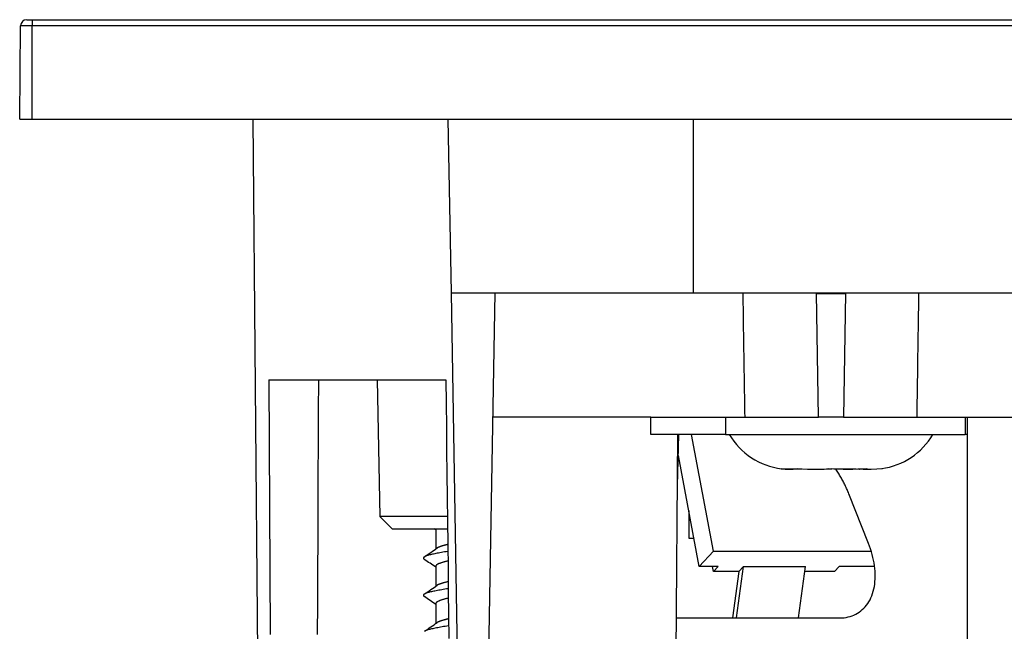
# Model space of a CAD drawing. Units: millimetres. Extents: x 10 to 584, y 10 to 410.
# Drawn here: x 46 to 86, y 316 to 340 of the extents above; entities that cross this region are included whole.
import ezdxf

# ---------------------------------------------------------------- set-up
doc = ezdxf.new("R2010")
doc.units = ezdxf.units.MM
for name, color, linetype in [('02-0230-0102_CAR', 7, 'Continuous'), ('02-0250-0101_LOU', 7, 'Continuous'), ('02-0251-0101_FRA', 7, 'Continuous'), ('ALTAVEU_3_5_TRAK', 7, 'Continuous'), ('BASE_3C_PINÇA_VE', 7, 'Continuous'), ('CARGOL_ROSCA_XAP', 7, 'Continuous'), ('Default', 7, 'Continuous'), ('TRAFO_LINIA_TRAK', 7, 'Continuous')]:
    doc.layers.add(name, color=color, linetype=linetype)

# ---------------------------------------------------------------- blocks, each defined once
blk = doc.blocks.new('SE2')
at = {"layer": '02-0230-0102_CAR', "color": 7, "linetype": 'Continuous'}
for p, q in [((16.753, 58.492), (16.753, 57.694)), ((16.661, 57.489), (16.616, 57.48)), ((16.708, 57.499), (16.661, 57.489)), ((16.758, 57.509), (16.708, 57.499)), ((16.81, 57.519), (16.758, 57.509)), ((16.864, 57.529), (16.81, 57.519)), ((16.818, 57.738), (16.811, 57.733)), ((16.826, 57.742), (16.818, 57.738)), ((16.834, 57.747), (16.826, 57.742)), ((16.843, 57.751), (16.834, 57.747)), ((16.851, 57.755), (16.843, 57.751)), ((16.861, 57.76), (16.851, 57.755)), ((16.87, 57.764), (16.861, 57.76)), ((16.921, 57.539), (16.864, 57.529)), ((16.88, 57.768), (16.87, 57.764)), ((16.89, 57.772), (16.88, 57.768)), ((16.901, 57.776), (16.89, 57.772)), ((16.912, 57.78), (16.901, 57.776)), ((16.923, 57.784), (16.912, 57.78)), ((16.98, 57.55), (16.921, 57.539)), ((16.935, 57.788), (16.923, 57.784)), ((16.947, 57.792), (16.935, 57.788)), ((16.959, 57.796), (16.947, 57.792)), ((16.972, 57.8), (16.959, 57.796)), ((16.985, 57.804), (16.972, 57.8)), ((17.04, 57.56), (16.98, 57.55)), ((16.999, 57.809), (16.985, 57.804)), ((17.013, 57.813), (16.999, 57.809)), ((17.027, 57.817), (17.013, 57.813)), ((17.042, 57.822), (17.027, 57.817)), ((17.103, 57.571), (17.04, 57.56)), ((17.057, 57.826), (17.042, 57.822)), ((17.073, 57.831), (17.057, 57.826)), ((17.089, 57.835), (17.073, 57.831)), ((17.105, 57.84), (17.089, 57.835)), ((17.167, 57.581), (17.103, 57.571)), ((17.122, 57.844), (17.105, 57.84)), ((17.139, 57.849), (17.122, 57.844)), ((17.156, 57.853), (17.139, 57.849)), ((17.174, 57.858), (17.156, 57.853)), ((17.233, 57.592), (17.167, 57.581)), ((17.192, 57.863), (17.174, 57.858)), ((17.211, 57.868), (17.192, 57.863)), ((17.229, 57.872), (17.211, 57.868)), ((16.255, 57.336), (16.253, 57.325)), ((16.253, 57.325), (16.255, 57.314)), ((16.26, 57.346), (16.255, 57.336)), ((16.255, 57.314), (16.26, 57.304)), ((16.267, 57.356), (16.26, 57.346)), ((16.26, 57.304), (16.267, 57.293)), ((16.278, 57.367), (16.267, 57.356)), ((16.267, 57.293), (16.278, 57.283)), ((16.292, 57.377), (16.278, 57.367)), ((16.278, 57.283), (16.292, 57.273)), ((16.309, 57.387), (16.292, 57.377)), ((16.328, 57.397), (16.309, 57.387)), ((16.35, 57.407), (16.328, 57.397)), ((16.375, 57.417), (16.35, 57.407)), ((16.403, 57.426), (16.375, 57.417)), ((16.432, 57.435), (16.403, 57.426)), ((16.464, 57.444), (16.432, 57.435)), ((16.498, 57.453), (16.464, 57.444)), ((16.535, 57.461), (16.498, 57.453)), ((16.574, 57.47), (16.535, 57.461)), ((16.616, 57.48), (16.574, 57.47)), ((16.852, 57.089), (16.839, 57.083)), ((16.866, 57.095), (16.852, 57.089)), ((16.881, 57.102), (16.866, 57.095)), ((16.896, 57.108), (16.881, 57.102)), ((16.913, 57.114), (16.896, 57.108)), ((16.93, 57.12), (16.913, 57.114)), ((16.947, 57.126), (16.93, 57.12)), ((16.966, 57.132), (16.947, 57.126)), ((16.986, 57.138), (16.966, 57.132)), ((17.006, 57.144), (16.986, 57.138)), ((17.028, 57.151), (17.006, 57.144)), ((17.05, 57.157), (17.028, 57.151)), ((17.073, 57.164), (17.05, 57.157)), ((17.097, 57.171), (17.073, 57.164)), ((17.122, 57.178), (17.097, 57.171)), ((17.148, 57.185), (17.122, 57.178)), ((17.174, 57.192), (17.148, 57.185)), ((17.201, 57.199), (17.174, 57.192)), ((17.229, 57.206), (17.201, 57.199)), ((16.754, 56.999), (16.753, 56.992)), ((16.753, 56.992), (16.753, 56.194)), ((16.756, 57.006), (16.754, 56.999)), ((16.758, 57.013), (16.756, 57.006)), ((16.762, 57.021), (16.758, 57.013)), ((16.767, 57.028), (16.762, 57.021)), ((16.772, 57.035), (16.767, 57.028)), ((16.779, 57.042), (16.772, 57.035)), ((16.787, 57.049), (16.779, 57.042)), ((16.795, 57.056), (16.787, 57.049)), ((16.805, 57.063), (16.795, 57.056)), ((16.815, 57.069), (16.805, 57.063)), ((16.827, 57.076), (16.815, 57.069)), ((16.839, 57.083), (16.827, 57.076)), ((16.965, 56.298), (16.952, 56.294)), ((16.978, 56.302), (16.965, 56.298)), ((16.992, 56.306), (16.978, 56.302)), ((17.006, 56.311), (16.992, 56.306)), ((17.021, 56.315), (17.006, 56.311)), ((17.036, 56.32), (17.021, 56.315)), ((17.051, 56.324), (17.036, 56.32)), ((17.067, 56.329), (17.051, 56.324)), ((17.083, 56.334), (17.067, 56.329)), ((17.1, 56.338), (17.083, 56.334)), ((17.117, 56.343), (17.1, 56.338)), ((17.134, 56.348), (17.117, 56.343)), ((17.152, 56.352), (17.134, 56.348)), ((17.17, 56.357), (17.152, 56.352)), ((17.189, 56.362), (17.17, 56.357)), ((17.208, 56.367), (17.189, 56.362)), ((17.227, 56.372), (17.208, 56.367)), ((17.247, 56.377), (17.227, 56.372)), ((16.352, 55.908), (16.329, 55.898)), ((16.377, 55.917), (16.352, 55.908)), ((16.405, 55.927), (16.377, 55.917)), ((16.435, 55.936), (16.405, 55.927)), ((16.468, 55.945), (16.435, 55.936)), ((16.502, 55.953), (16.468, 55.945)), ((16.539, 55.962), (16.502, 55.953)), ((16.58, 55.971), (16.539, 55.962)), ((16.622, 55.981), (16.58, 55.971)), ((16.668, 55.991), (16.622, 55.981)), ((16.716, 56), (16.668, 55.991)), ((16.766, 56.01), (16.716, 56)), ((16.82, 56.021), (16.766, 56.01)), ((16.819, 56.238), (16.811, 56.233)), ((16.827, 56.243), (16.819, 56.238)), ((16.875, 56.031), (16.82, 56.021)), ((16.835, 56.247), (16.827, 56.243)), ((16.844, 56.252), (16.835, 56.247)), ((16.853, 56.256), (16.844, 56.252)), ((16.862, 56.26), (16.853, 56.256)), ((16.872, 56.265), (16.862, 56.26)), ((16.882, 56.269), (16.872, 56.265)), ((16.933, 56.041), (16.875, 56.031)), ((16.893, 56.273), (16.882, 56.269)), ((16.904, 56.277), (16.893, 56.273)), ((16.915, 56.281), (16.904, 56.277)), ((16.927, 56.285), (16.915, 56.281)), ((16.939, 56.29), (16.927, 56.285)), ((16.992, 56.052), (16.933, 56.041)), ((16.952, 56.294), (16.939, 56.29)), ((17.054, 56.063), (16.992, 56.052)), ((17.118, 56.073), (17.054, 56.063)), ((17.183, 56.084), (17.118, 56.073)), ((17.249, 56.094), (17.183, 56.084)), ((16.255, 55.835), (16.253, 55.825)), ((16.253, 55.825), (16.255, 55.814)), ((16.26, 55.846), (16.255, 55.835)), ((16.255, 55.814), (16.26, 55.803)), ((16.267, 55.857), (16.26, 55.846)), ((16.26, 55.803), (16.268, 55.793)), ((16.278, 55.867), (16.267, 55.857)), ((16.268, 55.793), (16.279, 55.782)), ((16.292, 55.877), (16.278, 55.867)), ((16.279, 55.782), (16.293, 55.772)), ((16.309, 55.888), (16.292, 55.877)), ((16.329, 55.898), (16.309, 55.888)), ((16.756, 55.506), (16.754, 55.499)), ((16.758, 55.514), (16.756, 55.506)), ((16.762, 55.521), (16.758, 55.514)), ((16.767, 55.528), (16.762, 55.521)), ((16.773, 55.536), (16.767, 55.528)), ((16.78, 55.543), (16.773, 55.536)), ((16.788, 55.55), (16.78, 55.543)), ((16.797, 55.557), (16.788, 55.55)), ((16.807, 55.564), (16.797, 55.557)), ((16.818, 55.571), (16.807, 55.564)), ((16.829, 55.577), (16.818, 55.571)), ((16.842, 55.584), (16.829, 55.577)), ((16.856, 55.591), (16.842, 55.584)), ((16.87, 55.597), (16.856, 55.591)), ((16.885, 55.603), (16.87, 55.597)), ((16.901, 55.61), (16.885, 55.603)), ((16.918, 55.616), (16.901, 55.61)), ((16.936, 55.622), (16.918, 55.616)), ((16.954, 55.628), (16.936, 55.622)), ((16.973, 55.634), (16.954, 55.628)), ((16.994, 55.64), (16.973, 55.634)), ((17.015, 55.647), (16.994, 55.64)), ((17.037, 55.654), (17.015, 55.647)), ((17.06, 55.66), (17.037, 55.654)), ((17.084, 55.667), (17.06, 55.66)), ((17.109, 55.674), (17.084, 55.667)), ((17.135, 55.681), (17.109, 55.674)), ((17.161, 55.688), (17.135, 55.681)), ((17.189, 55.695), (17.161, 55.688)), ((17.217, 55.703), (17.189, 55.695)), ((17.246, 55.71), (17.217, 55.703)), ((16.754, 55.499), (16.753, 55.492)), ((16.753, 55.492), (16.753, 54.694)), ((16.819, 54.738), (16.811, 54.733)), ((16.827, 54.743), (16.819, 54.738)), ((16.836, 54.747), (16.827, 54.743)), ((16.845, 54.752), (16.836, 54.747)), ((16.854, 54.757), (16.845, 54.752)), ((16.864, 54.761), (16.854, 54.757)), ((16.874, 54.766), (16.864, 54.761)), ((16.885, 54.77), (16.874, 54.766)), ((16.896, 54.774), (16.885, 54.77)), ((16.907, 54.778), (16.896, 54.774)), ((16.919, 54.783), (16.907, 54.778)), ((16.931, 54.787), (16.919, 54.783)), ((16.944, 54.791), (16.931, 54.787)), ((16.957, 54.795), (16.944, 54.791)), ((16.97, 54.8), (16.957, 54.795)), ((16.984, 54.804), (16.97, 54.8)), ((16.998, 54.809), (16.984, 54.804)), ((17.013, 54.813), (16.998, 54.809)), ((17.028, 54.818), (17.013, 54.813)), ((17.044, 54.822), (17.028, 54.818)), ((17.06, 54.827), (17.044, 54.822)), ((17.077, 54.832), (17.06, 54.827)), ((17.094, 54.836), (17.077, 54.832)), ((17.111, 54.841), (17.094, 54.836)), ((17.129, 54.846), (17.111, 54.841)), ((17.147, 54.851), (17.129, 54.846)), ((17.166, 54.856), (17.147, 54.851)), ((17.185, 54.861), (17.166, 54.856)), ((17.204, 54.866), (17.185, 54.861)), ((17.224, 54.871), (17.204, 54.866)), ((17.244, 54.876), (17.224, 54.871)), ((17.264, 54.881), (17.244, 54.876)), ((16.311, 54.389), (16.294, 54.378)), ((16.331, 54.399), (16.311, 54.389)), ((16.354, 54.409), (16.331, 54.399)), ((16.38, 54.418), (16.354, 54.409)), ((16.408, 54.428), (16.38, 54.418)), ((16.439, 54.437), (16.408, 54.428)), ((16.472, 54.446), (16.439, 54.437)), ((16.507, 54.455), (16.472, 54.446)), ((16.545, 54.464), (16.507, 54.455)), ((16.586, 54.473), (16.545, 54.464)), ((16.63, 54.482), (16.586, 54.473)), ((16.676, 54.492), (16.63, 54.482)), ((16.725, 54.502), (16.676, 54.492)), ((16.776, 54.512), (16.725, 54.502)), ((16.83, 54.523), (16.776, 54.512)), ((16.887, 54.533), (16.83, 54.523)), ((16.945, 54.544), (16.887, 54.533)), ((17.006, 54.554), (16.945, 54.544)), ((17.068, 54.565), (17.006, 54.554)), ((17.133, 54.576), (17.068, 54.565)), ((17.199, 54.586), (17.133, 54.576)), ((17.266, 54.597), (17.199, 54.586))]:
    blk.add_line(p, q, dxfattribs=at)
for centre, radius, start, end in [((-24.783, -1.601), 73.022, 55.33171, 55.3923), ((-18.114, 108.041), 61.243, 304.18752, 304.76936), ((-22.886, -0.344), 69.675, 55.32475, 55.78554), ((-18.114, 106.541), 61.243, 304.18752, 304.76936), ((-22.306, -0.996), 68.648, 55.32058, 55.78712), ((-18.114, 105.041), 61.243, 304.18752, 304.76936)]:
    blk.add_arc(centre, radius, start, end, dxfattribs=at)
at = {"layer": '02-0250-0101_LOU', "color": 7, "linetype": 'Continuous'}
for p, q in [((9.393, 75), (10.021, 3)), ((17.38, 68), (17.258, 75)), ((27.124, 68), (27.123, 75)), ((17.38, 68), (27.126, 68)), ((17.851, 40.998), (17.38, 68)), ((18.672, 40.998), (19.144, 68)), ((27.126, 68), (91.998, 68)), ((29.131, 67.792), (29.128, 68)), ((29.134, 67.583), (29.131, 67.792)), ((32.08, 67.981), (32.079, 68)), ((32.167, 63), (32.08, 67.981)), ((32.08, 67.981), (33.254, 67.981)), ((33.254, 67.981), (33.167, 63)), ((33.254, 67.981), (33.254, 68)), ((36.199, 67.583), (36.203, 67.792)), ((36.203, 67.792), (36.206, 68)), ((29.137, 67.375), (29.134, 67.583)), ((36.196, 67.375), (36.199, 67.583)), ((29.14, 67.167), (29.137, 67.375)), ((29.143, 66.958), (29.14, 67.167)), ((36.19, 66.958), (36.193, 67.167)), ((36.193, 67.167), (36.196, 67.375)), ((29.146, 66.75), (29.143, 66.958)), ((29.149, 66.542), (29.146, 66.75)), ((36.184, 66.542), (36.187, 66.75)), ((36.187, 66.75), (36.19, 66.958)), ((29.153, 66.333), (29.149, 66.542)), ((29.156, 66.125), (29.153, 66.333)), ((36.178, 66.125), (36.181, 66.333)), ((36.181, 66.333), (36.184, 66.542)), ((29.159, 65.917), (29.156, 66.125)), ((29.162, 65.708), (29.159, 65.917)), ((36.172, 65.708), (36.175, 65.917)), ((36.175, 65.917), (36.178, 66.125)), ((29.165, 65.5), (29.162, 65.708)), ((29.168, 65.292), (29.165, 65.5)), ((36.165, 65.292), (36.168, 65.5)), ((36.168, 65.5), (36.172, 65.708)), ((29.171, 65.083), (29.168, 65.292)), ((29.174, 64.875), (29.171, 65.083)), ((36.159, 64.875), (36.162, 65.083)), ((36.162, 65.083), (36.165, 65.292)), ((29.178, 64.667), (29.174, 64.875)), ((29.181, 64.458), (29.178, 64.667)), ((36.153, 64.458), (36.156, 64.667)), ((36.156, 64.667), (36.159, 64.875)), ((10.034, 64.5), (10.045, 61.937)), ((10.034, 64.5), (17.159, 64.5)), ((12.027, 64.5), (12.022, 63.219)), ((14.399, 64.5), (14.495, 59)), ((17.159, 64.5), (17.169, 63.553)), ((29.184, 64.25), (29.181, 64.458)), ((29.187, 64.042), (29.184, 64.25)), ((36.147, 64.042), (36.15, 64.25)), ((36.15, 64.25), (36.153, 64.458)), ((29.19, 63.833), (29.187, 64.042)), ((29.193, 63.625), (29.19, 63.833)), ((36.14, 63.625), (36.143, 63.833)), ((36.143, 63.833), (36.147, 64.042)), ((17.169, 63.553), (17.18, 62.607)), ((29.196, 63.417), (29.193, 63.625)), ((36.137, 63.417), (36.14, 63.625)), ((12.022, 63.219), (12.016, 61.938)), ((29.199, 63.208), (29.196, 63.417)), ((29.203, 63), (29.199, 63.208)), ((36.131, 63), (36.134, 63.208)), ((36.134, 63.208), (36.137, 63.417)), ((25.417, 63), (19.056, 63)), ((33.167, 63), (32.167, 63)), ((17.18, 62.607), (17.191, 61.66)), ((26.248, 33.047), (26.504, 62.3)), ((26.486, 60.239), (26.543, 62.3)), ((10.045, 61.937), (10.057, 59.375)), ((12.016, 61.938), (12.01, 60.656)), ((17.191, 61.66), (17.202, 60.713)), ((12.01, 60.656), (12.004, 59.375)), ((17.202, 60.713), (17.213, 59.767)), ((17.213, 59.767), (17.223, 58.82)), ((10.057, 59.375), (10.068, 56.812)), ((12.004, 59.375), (11.999, 58.094)), ((17.221, 59), (14.495, 59)), ((14.495, 59), (15.003, 58.5)), ((17.223, 58.82), (17.234, 57.874)), ((15.003, 58.5), (17.227, 58.5)), ((11.999, 58.094), (11.993, 56.813)), ((17.234, 57.874), (17.245, 56.927)), ((10.068, 56.812), (10.08, 54.25)), ((11.993, 56.813), (11.987, 55.531)), ((17.245, 56.927), (17.256, 55.98)), ((17.256, 55.98), (17.267, 55.034)), ((11.987, 55.531), (11.982, 54.25)), ((17.267, 55.034), (17.277, 54.087))]:
    blk.add_line(p, q, dxfattribs=at)
at = {"layer": '02-0251-0101_FRA', "color": 7, "linetype": 'Continuous'}
for p, q in [((0.283, 79), (0.5, 79)), ((0.5, 79), (111.007, 79)), ((0.5, 79), (0.5, 78.752)), ((0, 75), (0.033, 78.752)), ((0.5, 78.752), (0.033, 78.752)), ((0.5, 75), (0.5, 78.752)), ((111.007, 78.752), (0.5, 78.752)), ((0, 75), (0.5, 75)), ((0.5, 75), (111.007, 75))]:
    blk.add_line(p, q, dxfattribs=at)
blk.add_arc((0.283, 78.75), 0.25, 90, 179.5, dxfattribs=at)
at = {"layer": 'ALTAVEU_3_5_TRAK', "color": 7, "linetype": 'Continuous'}
for p, q in [((27.938, 57.6), (27.054, 62.3)), ((27.359, 56.99), (26.519, 61.452)), ((32.89, 60.865), (32.864, 60.904)), ((32.915, 60.826), (32.89, 60.865)), ((32.94, 60.787), (32.915, 60.826)), ((32.965, 60.747), (32.94, 60.787)), ((32.99, 60.708), (32.965, 60.747)), ((33.014, 60.668), (32.99, 60.708)), ((33.037, 60.628), (33.014, 60.668)), ((33.061, 60.587), (33.037, 60.628)), ((33.084, 60.547), (33.061, 60.587)), ((33.107, 60.506), (33.084, 60.547)), ((33.129, 60.465), (33.107, 60.506)), ((33.151, 60.424), (33.129, 60.465)), ((33.173, 60.383), (33.151, 60.424)), ((33.194, 60.341), (33.173, 60.383)), ((33.215, 60.3), (33.194, 60.341)), ((33.235, 60.258), (33.215, 60.3)), ((33.256, 60.216), (33.235, 60.258)), ((33.275, 60.174), (33.256, 60.216)), ((33.295, 60.131), (33.275, 60.174)), ((33.313, 60.089), (33.295, 60.131)), ((33.332, 60.046), (33.313, 60.089)), ((33.35, 60.003), (33.332, 60.046)), ((33.368, 59.96), (33.35, 60.003)), ((33.385, 59.917), (33.368, 59.96)), ((34.176, 57.917), (33.385, 59.917)), ((34.219, 57.806), (34.176, 57.917)), ((27.359, 56.99), (27.938, 57.6)), ((27.938, 57.6), (34.282, 57.6)), ((34.257, 57.693), (34.219, 57.806)), ((34.293, 57.58), (34.257, 57.693)), ((34.325, 57.468), (34.293, 57.58)), ((34.353, 57.355), (34.325, 57.468)), ((34.378, 57.243), (34.353, 57.355)), ((34.398, 57.131), (34.378, 57.243)), ((34.415, 57.019), (34.398, 57.131)), ((28.121, 56.99), (27.359, 56.99)), ((27.928, 56.786), (27.89, 56.99)), ((27.928, 56.786), (28.121, 56.99)), ((28.949, 56.786), (27.928, 56.786)), ((28.949, 56.786), (28.696, 54.917)), ((28.862, 54.917), (29.142, 56.99)), ((29.142, 56.99), (28.949, 56.786)), ((29.142, 56.99), (31.634, 56.99)), ((31.354, 54.917), (31.634, 56.99)), ((32.801, 56.786), (31.607, 56.786)), ((32.801, 56.786), (32.994, 56.99)), ((34.422, 56.99), (32.994, 56.99)), ((34.429, 56.909), (34.415, 57.019)), ((34.438, 56.8), (34.429, 56.909)), ((34.444, 56.692), (34.438, 56.8)), ((34.445, 56.585), (34.444, 56.692)), ((34.426, 56.277), (34.437, 56.377)), ((34.437, 56.377), (34.443, 56.48)), ((34.443, 56.48), (34.445, 56.585)), ((34.311, 55.811), (34.343, 55.899)), ((34.343, 55.899), (34.37, 55.989)), ((34.37, 55.989), (34.393, 56.082)), ((34.393, 56.082), (34.412, 56.178)), ((34.412, 56.178), (34.426, 56.277)), ((34.146, 55.499), (34.193, 55.571)), ((34.193, 55.571), (34.236, 55.648)), ((34.236, 55.648), (34.276, 55.728)), ((34.276, 55.728), (34.311, 55.811)), ((33.66, 55.068), (33.731, 55.107)), ((33.731, 55.107), (33.798, 55.15)), ((33.798, 55.15), (33.864, 55.198)), ((33.864, 55.198), (33.926, 55.25)), ((33.926, 55.25), (33.986, 55.306)), ((33.986, 55.306), (34.043, 55.367)), ((34.043, 55.367), (34.096, 55.431)), ((34.096, 55.431), (34.146, 55.499)), ((26.439, 54.917), (33.029, 54.917)), ((33.029, 54.917), (33.113, 54.92)), ((33.113, 54.92), (33.196, 54.927)), ((33.196, 54.927), (33.278, 54.939)), ((33.278, 54.939), (33.358, 54.956)), ((33.358, 54.956), (33.437, 54.977)), ((33.437, 54.977), (33.513, 55.003)), ((33.513, 55.003), (33.588, 55.033)), ((33.588, 55.033), (33.66, 55.068))]:
    blk.add_line(p, q, dxfattribs=at)
at = {"layer": 'BASE_3C_PINÇA_VE', "color": 7, "linetype": 'Continuous'}
for p, q in [((26.534, 61.375), (26.517, 61.375)), ((26.938, 59.224), (26.938, 58.125)), ((26.938, 58.125), (27.145, 58.125))]:
    blk.add_line(p, q, dxfattribs=at)
at = {"layer": 'CARGOL_ROSCA_XAP', "color": 7, "linetype": 'Continuous'}
for p, q in [((31.038, 60.9), (30.663, 60.923)), ((31.369, 60.9), (31.038, 60.9)), ((31.304, 60.927), (31.718, 60.9)), ((31.492, 60.9), (31.369, 60.9)), ((31.718, 60.9), (32.392, 60.9)), ((32.392, 60.9), (32.582, 60.933)), ((32.858, 60.9), (32.703, 60.923)), ((33.023, 60.9), (32.858, 60.9)), ((33.284, 60.9), (33.023, 60.9)), ((33.682, 60.9), (33.284, 60.9)), ((33.802, 60.9), (33.817, 60.9)), ((33.955, 60.9), (33.817, 60.9)), ((33.955, 60.9), (34.284, 60.9)), ((34.284, 60.9), (34.741, 60.933))]:
    blk.add_line(p, q, dxfattribs=at)
for centre, radius, start, end in [((31.027, 63.76), 2.86, 210.6912, 262.9952), ((34.307, 63.76), 2.86, 278.0259, 329.3088), ((30.966, 63.704), 2.798, 263.7784, 276.9364), ((31.972, 77.131), 16.224, 271.8658, 272.5825), ((33.395, 75.259), 14.349, 266.7502, 272.9261), ((33.955, 61.426), 0.526, 269.9172, 289.1378), ((34.404, 63.387), 2.476, 276.9988, 277.828)]:
    blk.add_arc(centre, radius, start, end, dxfattribs=at)
at = {"layer": 'TRAFO_LINIA_TRAK', "color": 7, "linetype": 'Continuous'}
for p, q in [((25.417, 62.3), (25.417, 63)), ((25.417, 63), (28.417, 63)), ((28.417, 63), (32.167, 63)), ((28.417, 63), (28.417, 62.3)), ((33.167, 63), (38.07, 63)), ((38.07, 63), (38.07, 62.3)), ((38.07, 63), (38.167, 63)), ((38.167, 20.3), (38.167, 63)), ((38.167, 63), (88.167, 63)), ((28.417, 62.3), (25.417, 62.3)), ((28.417, 62.3), (38.07, 62.3)), ((38.167, 62.3), (38.07, 62.3))]:
    blk.add_line(p, q, dxfattribs=at)

msp = doc.modelspace()

# ---------------------------------------------------------------- block references
at = {"layer": 'Default', "color": 7}
msp.add_blockref('SE2', (46.2, 261.22), dxfattribs=at)

doc.saveas('drawing.dxf')
